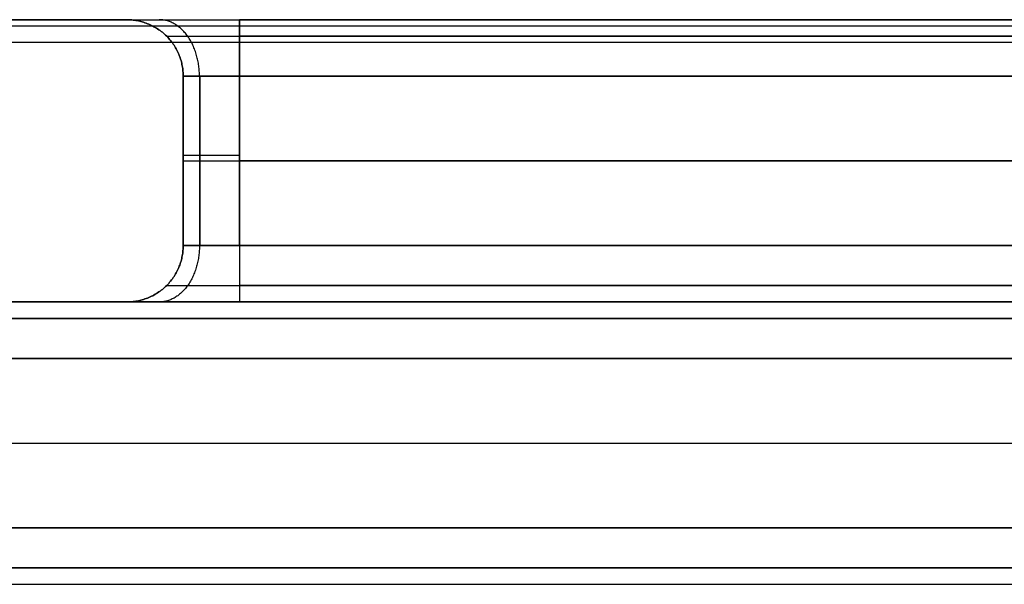
# Model space of a CAD drawing. Units: millimetres. Extents: x -256 to 246, y -1 to 1.
# Drawn here: x 137 to 138, y 0 to 1 of the extents above; entities that cross this region are included whole.
import ezdxf

# ---------------------------------------------------------------- set-up
doc = ezdxf.new("R2010")
doc.units = ezdxf.units.MM
doc.header["$LTSCALE"] = 20
doc.header["$MEASUREMENT"] = 0
doc.layers.add('quadrato 500x500$cornice', color=5, linetype='Continuous', true_color=0x0000ff)
doc.layers.add('quadrato 500x500$lamiera', color=7, linetype='Continuous', true_color=0x007f00)

msp = doc.modelspace()

# ---------------------------------------------------------------- linework, layer by layer
at = {"layer": 'quadrato 500x500$cornice'}
for p, q in [((137.02152, 0.81945, 157.46367), (135.78152, 0.81945, 157.46367)), ((137.02152, 0.81945, 138.72367), (137.02152, 0.81945, 134.40367)), ((137.02152, 0.81945, 176.20367), (137.02152, 0.81945, 180.52367)), ((137.02152, 0.81945, 141.20367), (137.02152, 0.81945, 173.72367)), ((137.10152, 0.81945, 141.12367), (183.22152, 0.81945, 141.12367)), ((183.22152, 0.81945, 138.80367), (137.10152, 0.81945, 138.80367)), ((137.10152, 0.81945, 180.60367), (183.22152, 0.81945, 180.60367)), ((137.10152, 0.81945, 173.80367), (183.22152, 0.81945, 173.80367)), ((137.10152, 0.81945, 134.32367), (183.22152, 0.81945, 134.32367)), ((183.22152, 0.81945, 176.12367), (137.10152, 0.81945, 176.12367)), ((137.06152, 0.71945, 180.52367), (137.06152, 0.71945, 176.20367)), ((137.06152, 0.71945, 134.40367), (137.06152, 0.71945, 138.72367)), ((184.27152, 0.57945, 133.31367), (136.05152, 0.57945, 133.31367)), ((136.05152, 0.57945, 181.61367), (184.27152, 0.57945, 181.61367)), ((136.05152, 0.51945, 133.31367), (184.27152, 0.51945, 133.31367)), ((136.05152, 0.51945, 181.61367), (184.27152, 0.51945, 181.61367)), ((184.27152, 0.45945, 133.31367), (136.05152, 0.45945, 133.31367)), ((136.05152, 0.45945, 181.61367), (184.27152, 0.45945, 181.61367))]:
    msp.add_line(p, q, dxfattribs=at)
for points in [[(135.78152, 0.81945, 181.84367), (147.97152, 0.81945, 181.84367), (160.16152, 0.81945, 181.84367)], [(135.78152, 0.81945, 133.08367), (147.97152, 0.81945, 133.08367), (160.16152, 0.81945, 133.08367)], [(135.78152, 0.81522, 181.86156), (147.97152, 0.81522, 181.86156), (160.16152, 0.81522, 181.86156)], [(135.78152, 0.81522, 133.06578), (147.97152, 0.81522, 133.06578), (160.16152, 0.81522, 133.06578)], [(135.78152, 0.80345, 181.87567), (147.97152, 0.80345, 181.87567), (160.16152, 0.80345, 181.87567)], [(135.78152, 0.80345, 133.05167), (147.97152, 0.80345, 133.05167), (160.16152, 0.80345, 133.05167)], [(137.0498, 0.80773, 138.72367), (137.0498, 0.80773, 136.56367), (137.0498, 0.80773, 134.40367)], [(137.0498, 0.80773, 176.20367), (137.0498, 0.80773, 178.36367), (137.0498, 0.80773, 180.52367)], [(137.0498, 0.80773, 141.20367), (137.0498, 0.80773, 157.46367), (137.0498, 0.80773, 173.72367)], [(183.22152, 0.80773, 176.15195), (160.16152, 0.80773, 176.15195), (137.10152, 0.80773, 176.15195)], [(137.10152, 0.80773, 173.77538), (160.16152, 0.80773, 173.77538), (183.22152, 0.80773, 173.77538)], [(137.10152, 0.80773, 180.57538), (160.16152, 0.80773, 180.57538), (183.22152, 0.80773, 180.57538)], [(183.22152, 0.80773, 138.77538), (160.16152, 0.80773, 138.77538), (137.10152, 0.80773, 138.77538)], [(137.10152, 0.80773, 141.15195), (160.16152, 0.80773, 141.15195), (183.22152, 0.80773, 141.15195)], [(137.10152, 0.80773, 134.35195), (160.16152, 0.80773, 134.35195), (183.22152, 0.80773, 134.35195)], [(137.06152, 0.77945, 173.72367), (137.06152, 0.71945, 173.72367), (137.06152, 0.65945, 173.72367)], [(137.06152, 0.77945, 141.20367), (137.06152, 0.71945, 141.20367), (137.06152, 0.65945, 141.20367)], [(137.06152, 0.77945, 141.20367), (137.06152, 0.77945, 157.46367), (137.06152, 0.77945, 173.72367)], [(137.06152, 0.77945, 138.72367), (137.06152, 0.77945, 136.56367), (137.06152, 0.77945, 134.40367)], [(137.06152, 0.77945, 176.20367), (137.06152, 0.77945, 178.36367), (137.06152, 0.77945, 180.52367)], [(137.06152, 0.65945, 176.20367), (137.06152, 0.71945, 176.20367), (137.06152, 0.77945, 176.20367)], [(137.06152, 0.77945, 180.52367), (137.06152, 0.71945, 180.52367), (137.06152, 0.65945, 180.52367)], [(137.06152, 0.77945, 138.72367), (137.06152, 0.71945, 138.72367), (137.06152, 0.65945, 138.72367)], [(137.06152, 0.65945, 134.40367), (137.06152, 0.71945, 134.40367), (137.06152, 0.77945, 134.40367)], [(137.06152, 0.65945, 157.46367), (137.06152, 0.71945, 157.46367), (137.06152, 0.77945, 157.46367)], [(137.07324, 0.65945, 176.17538), (137.07324, 0.71945, 176.17538), (137.07324, 0.77945, 176.17538)], [(137.07324, 0.77945, 180.55195), (137.07324, 0.71945, 180.55195), (137.07324, 0.65945, 180.55195)], [(137.07324, 0.77945, 173.75195), (137.07324, 0.71945, 173.75195), (137.07324, 0.65945, 173.75195)], [(137.07324, 0.77945, 138.75195), (137.07324, 0.71945, 138.75195), (137.07324, 0.65945, 138.75195)], [(137.07324, 0.65945, 134.37538), (137.07324, 0.71945, 134.37538), (137.07324, 0.77945, 134.37538)], [(137.07324, 0.77945, 141.17538), (137.07324, 0.71945, 141.17538), (137.07324, 0.65945, 141.17538)], [(183.22152, 0.77945, 176.16367), (160.16152, 0.77945, 176.16367), (137.10152, 0.77945, 176.16367)], [(137.10152, 0.65945, 176.16367), (137.10152, 0.71945, 176.16367), (137.10152, 0.77945, 176.16367)], [(137.10152, 0.77945, 173.76367), (137.10152, 0.71945, 173.76367), (137.10152, 0.65945, 173.76367)], [(137.10152, 0.77945, 173.76367), (160.16152, 0.77945, 173.76367), (183.22152, 0.77945, 173.76367)], [(137.10152, 0.77945, 180.56367), (137.10152, 0.71945, 180.56367), (137.10152, 0.65945, 180.56367)], [(137.10152, 0.77945, 180.56367), (160.16152, 0.77945, 180.56367), (183.22152, 0.77945, 180.56367)], [(137.10152, 0.77945, 138.76367), (137.10152, 0.71945, 138.76367), (137.10152, 0.65945, 138.76367)], [(183.22152, 0.77945, 138.76367), (160.16152, 0.77945, 138.76367), (137.10152, 0.77945, 138.76367)], [(137.10152, 0.77945, 141.16367), (137.10152, 0.71945, 141.16367), (137.10152, 0.65945, 141.16367)], [(137.10152, 0.77945, 141.16367), (160.16152, 0.77945, 141.16367), (183.22152, 0.77945, 141.16367)], [(137.10152, 0.77945, 134.36367), (160.16152, 0.77945, 134.36367), (183.22152, 0.77945, 134.36367)], [(137.10152, 0.65945, 134.36367), (137.10152, 0.71945, 134.36367), (137.10152, 0.77945, 134.36367)], [(137.06152, 0.71945, 173.72367), (137.06152, 0.71945, 157.46367), (137.06152, 0.71945, 141.20367)], [(137.10152, 0.71945, 176.16367), (160.16152, 0.71945, 176.16367), (183.22152, 0.71945, 176.16367)], [(137.10152, 0.71945, 173.76367), (160.16152, 0.71945, 173.76367), (183.22152, 0.71945, 173.76367)], [(183.22152, 0.71945, 180.56367), (160.16152, 0.71945, 180.56367), (137.10152, 0.71945, 180.56367)], [(137.10152, 0.71945, 138.76367), (160.16152, 0.71945, 138.76367), (183.22152, 0.71945, 138.76367)], [(137.10152, 0.71945, 141.16367), (160.16152, 0.71945, 141.16367), (183.22152, 0.71945, 141.16367)], [(183.22152, 0.71945, 134.36367), (160.16152, 0.71945, 134.36367), (137.10152, 0.71945, 134.36367)], [(137.06152, 0.65945, 173.72367), (137.06152, 0.65945, 157.46367), (137.06152, 0.65945, 141.20367)], [(137.06152, 0.65945, 176.20367), (137.06152, 0.65945, 178.36367), (137.06152, 0.65945, 180.52367)], [(137.06152, 0.65945, 134.40367), (137.06152, 0.65945, 136.56367), (137.06152, 0.65945, 138.72367)], [(183.22152, 0.65945, 176.16367), (160.16152, 0.65945, 176.16367), (137.10152, 0.65945, 176.16367)], [(183.22152, 0.65945, 173.76367), (160.16152, 0.65945, 173.76367), (137.10152, 0.65945, 173.76367)], [(137.10152, 0.65945, 180.56367), (160.16152, 0.65945, 180.56367), (183.22152, 0.65945, 180.56367)], [(137.10152, 0.65945, 138.76367), (160.16152, 0.65945, 138.76367), (183.22152, 0.65945, 138.76367)], [(183.22152, 0.65945, 141.16367), (160.16152, 0.65945, 141.16367), (137.10152, 0.65945, 141.16367)], [(183.22152, 0.65945, 134.36367), (160.16152, 0.65945, 134.36367), (137.10152, 0.65945, 134.36367)], [(137.0498, 0.63116, 176.20367), (137.0498, 0.63116, 178.36367), (137.0498, 0.63116, 180.52367)], [(137.0498, 0.63116, 134.40367), (137.0498, 0.63116, 136.56367), (137.0498, 0.63116, 138.72367)], [(137.0498, 0.63116, 173.72367), (137.0498, 0.63116, 157.46367), (137.0498, 0.63116, 141.20367)], [(183.22152, 0.63116, 173.77538), (160.16152, 0.63116, 173.77538), (137.10152, 0.63116, 173.77538)], [(184.27152, 0.61945, 175.11367), (160.16152, 0.61945, 175.11367), (136.05152, 0.61945, 175.11367)], [(184.27152, 0.61945, 139.81367), (160.16152, 0.61945, 139.81367), (136.05152, 0.61945, 139.81367)], [(184.27152, 0.61945, 174.81367), (160.16152, 0.61945, 174.81367), (136.05152, 0.61945, 174.81367)], [(184.27152, 0.61945, 140.11367), (160.16152, 0.61945, 140.11367), (136.05152, 0.61945, 140.11367)], [(184.27152, 0.61945, 133.35367), (160.16152, 0.61945, 133.35367), (136.05152, 0.61945, 133.35367)], [(136.05152, 0.61945, 181.57367), (160.16152, 0.61945, 181.57367), (184.27152, 0.61945, 181.57367)], [(137.02152, 0.61945, 178.36367), (136.53652, 0.61945, 178.36367), (136.05152, 0.61945, 178.36367)], [(137.02152, 0.61945, 136.56367), (136.53652, 0.61945, 136.56367), (136.05152, 0.61945, 136.56367)], [(136.05152, 0.61945, 157.46367), (136.53652, 0.61945, 157.46367), (137.02152, 0.61945, 157.46367)], [(137.02152, 0.61945, 173.72367), (137.02152, 0.61945, 157.46367), (137.02152, 0.61945, 141.20367)], [(137.02152, 0.61945, 176.20367), (137.02152, 0.61945, 178.36367), (137.02152, 0.61945, 180.52367)], [(137.02152, 0.61945, 134.40367), (137.02152, 0.61945, 136.56367), (137.02152, 0.61945, 138.72367)], [(183.22152, 0.61945, 141.12367), (160.16152, 0.61945, 141.12367), (137.10152, 0.61945, 141.12367)], [(183.22152, 0.61945, 173.80367), (160.16152, 0.61945, 173.80367), (137.10152, 0.61945, 173.80367)], [(183.22152, 0.61945, 176.12367), (160.16152, 0.61945, 176.12367), (137.10152, 0.61945, 176.12367)], [(137.10152, 0.61945, 180.60367), (160.16152, 0.61945, 180.60367), (183.22152, 0.61945, 180.60367)], [(137.10152, 0.61945, 138.80367), (160.16152, 0.61945, 138.80367), (183.22152, 0.61945, 138.80367)], [(183.22152, 0.61945, 134.32367), (160.16152, 0.61945, 134.32367), (137.10152, 0.61945, 134.32367)], [(136.05152, 0.41945, 175.11367), (160.16152, 0.41945, 175.11367), (184.27152, 0.41945, 175.11367)], [(136.05152, 0.41945, 139.81367), (160.16152, 0.41945, 139.81367), (184.27152, 0.41945, 139.81367)]]:
    msp.add_open_spline(points, degree=2, dxfattribs=at)
for points, knots in [([(137.02152, 0.81945, 141.20367), (137.02138, 0.81945, 141.18288), (137.03875, 0.81945, 141.14121), (137.08038, 0.81945, 141.12352), (137.10152, 0.81945, 141.12367)], [0, 0, 0, 0, 0.623177, 1.256629, 1.256629, 1.256629, 1.256629]), ([(137.02152, 0.81945, 176.20367), (137.02138, 0.81945, 176.18288), (137.03875, 0.81945, 176.14121), (137.08038, 0.81945, 176.12352), (137.10152, 0.81945, 176.12367)], [0, 0, 0, 0, 0.623177, 1.256629, 1.256629, 1.256629, 1.256629]), ([(137.02152, 0.81945, 138.72367), (137.02138, 0.81945, 138.74446), (137.03875, 0.81945, 138.78612), (137.08038, 0.81945, 138.80382), (137.10152, 0.81945, 138.80367)], [0, 0, 0, 0, 0.623177, 1.256629, 1.256629, 1.256629, 1.256629]), ([(137.02152, 0.81945, 134.40367), (137.02138, 0.81945, 134.38288), (137.03875, 0.81945, 134.34121), (137.08038, 0.81945, 134.32352), (137.10152, 0.81945, 134.32367)], [0, 0, 0, 0, 0.623177, 1.256629, 1.256629, 1.256629, 1.256629]), ([(137.02152, 0.81945, 173.72367), (137.02138, 0.81945, 173.74446), (137.03875, 0.81945, 173.78612), (137.08038, 0.81945, 173.80382), (137.10152, 0.81945, 173.80367)], [0, 0, 0, 0, 0.623177, 1.256629, 1.256629, 1.256629, 1.256629]), ([(137.02152, 0.81945, 180.52367), (137.02138, 0.81945, 180.54446), (137.03875, 0.81945, 180.58612), (137.08038, 0.81945, 180.60382), (137.10152, 0.81945, 180.60367)], [0, 0, 0, 0, 0.623177, 1.256629, 1.256629, 1.256629, 1.256629]), ([(137.06152, 0.77945, 134.40367), (137.06145, 0.77945, 134.39327), (137.07013, 0.77945, 134.37244), (137.09095, 0.77945, 134.36359), (137.10152, 0.77945, 134.36367)], [0, 0, 0, 0, 0.623177, 1.256629, 1.256629, 1.256629, 1.256629]), ([(137.10152, 0.77945, 141.16367), (137.09095, 0.77945, 141.16359), (137.07013, 0.77945, 141.17244), (137.06145, 0.77945, 141.19327), (137.06152, 0.77945, 141.20367)], [-1.256629, -1.256629, -1.256629, -1.256629, -0.623177, 0, 0, 0, 0]), ([(137.06152, 0.77945, 176.20367), (137.06145, 0.77945, 176.19327), (137.07013, 0.77945, 176.17244), (137.09095, 0.77945, 176.16359), (137.10152, 0.77945, 176.16367)], [0, 0, 0, 0, 0.623177, 1.256629, 1.256629, 1.256629, 1.256629]), ([(137.10152, 0.77945, 138.76367), (137.09095, 0.77945, 138.76374), (137.07013, 0.77945, 138.7549), (137.06145, 0.77945, 138.73406), (137.06152, 0.77945, 138.72367)], [-1.256629, -1.256629, -1.256629, -1.256629, -0.623177, 0, 0, 0, 0]), ([(137.06152, 0.77945, 173.72367), (137.06145, 0.77945, 173.73406), (137.07013, 0.77945, 173.7549), (137.09095, 0.77945, 173.76374), (137.10152, 0.77945, 173.76367)], [0, 0, 0, 0, 0.623177, 1.256629, 1.256629, 1.256629, 1.256629]), ([(137.10152, 0.77945, 180.56367), (137.09095, 0.77945, 180.56374), (137.07013, 0.77945, 180.5549), (137.06145, 0.77945, 180.53406), (137.06152, 0.77945, 180.52367)], [-1.256629, -1.256629, -1.256629, -1.256629, -0.623177, 0, 0, 0, 0]), ([(137.06152, 0.65945, 180.52367), (137.06145, 0.65945, 180.53406), (137.07013, 0.65945, 180.5549), (137.09095, 0.65945, 180.56374), (137.10152, 0.65945, 180.56367)], [0, 0, 0, 0, 0.623177, 1.256629, 1.256629, 1.256629, 1.256629]), ([(137.10152, 0.65945, 176.16367), (137.09095, 0.65945, 176.16359), (137.07013, 0.65945, 176.17244), (137.06145, 0.65945, 176.19327), (137.06152, 0.65945, 176.20367)], [-1.256629, -1.256629, -1.256629, -1.256629, -0.623177, 0, 0, 0, 0]), ([(137.06152, 0.65945, 173.72367), (137.06145, 0.65945, 173.73406), (137.07013, 0.65945, 173.7549), (137.09095, 0.65945, 173.76374), (137.10152, 0.65945, 173.76367)], [0, 0, 0, 0, 0.623177, 1.256629, 1.256629, 1.256629, 1.256629]), ([(137.06152, 0.65945, 134.40367), (137.06145, 0.65945, 134.39327), (137.07013, 0.65945, 134.37244), (137.09095, 0.65945, 134.36359), (137.10152, 0.65945, 134.36367)], [0, 0, 0, 0, 0.623177, 1.256629, 1.256629, 1.256629, 1.256629]), ([(137.06152, 0.65945, 138.72367), (137.06145, 0.65945, 138.73406), (137.07013, 0.65945, 138.7549), (137.09095, 0.65945, 138.76374), (137.10152, 0.65945, 138.76367)], [0, 0, 0, 0, 0.623177, 1.256629, 1.256629, 1.256629, 1.256629]), ([(137.06152, 0.65945, 141.20367), (137.06145, 0.65945, 141.19327), (137.07013, 0.65945, 141.17244), (137.09095, 0.65945, 141.16359), (137.10152, 0.65945, 141.16367)], [0, 0, 0, 0, 0.623177, 1.256629, 1.256629, 1.256629, 1.256629]), ([(137.02152, 0.61945, 180.52367), (137.02138, 0.61945, 180.54446), (137.03875, 0.61945, 180.58612), (137.08038, 0.61945, 180.60382), (137.10152, 0.61945, 180.60367)], [0, 0, 0, 0, 0.623177, 1.256629, 1.256629, 1.256629, 1.256629]), ([(137.02152, 0.61945, 176.20367), (137.02138, 0.61945, 176.18288), (137.03875, 0.61945, 176.14121), (137.08038, 0.61945, 176.12352), (137.10152, 0.61945, 176.12367)], [0, 0, 0, 0, 0.623177, 1.256629, 1.256629, 1.256629, 1.256629]), ([(137.02152, 0.61945, 173.72367), (137.02138, 0.61945, 173.74446), (137.03875, 0.61945, 173.78612), (137.08038, 0.61945, 173.80382), (137.10152, 0.61945, 173.80367)], [0, 0, 0, 0, 0.623177, 1.256629, 1.256629, 1.256629, 1.256629]), ([(137.02152, 0.61945, 134.40367), (137.02138, 0.61945, 134.38288), (137.03875, 0.61945, 134.34121), (137.08038, 0.61945, 134.32352), (137.10152, 0.61945, 134.32367)], [0, 0, 0, 0, 0.623177, 1.256629, 1.256629, 1.256629, 1.256629]), ([(137.02152, 0.61945, 138.72367), (137.02138, 0.61945, 138.74446), (137.03875, 0.61945, 138.78612), (137.08038, 0.61945, 138.80382), (137.10152, 0.61945, 138.80367)], [0, 0, 0, 0, 0.623177, 1.256629, 1.256629, 1.256629, 1.256629]), ([(137.02152, 0.61945, 141.20367), (137.02138, 0.61945, 141.18288), (137.03875, 0.61945, 141.14121), (137.08038, 0.61945, 141.12352), (137.10152, 0.61945, 141.12367)], [0, 0, 0, 0, 0.623177, 1.256629, 1.256629, 1.256629, 1.256629])]:
    msp.add_open_spline(points, degree=3, knots=knots, dxfattribs=at)
for points, weights in [([(137.02152, 0.81945, 134.40367), (137.06152, 0.81945, 134.40367), (137.06152, 0.77945, 134.40367)], [1, 0.707106781187, 1]), ([(137.06152, 0.77945, 138.72367), (137.06152, 0.81945, 138.72367), (137.02152, 0.81945, 138.72367)], [1, 0.707106781187, 1]), ([(137.02152, 0.81945, 180.52367), (137.06152, 0.81945, 180.52367), (137.06152, 0.77945, 180.52367)], [1, 0.707106781187, 1]), ([(137.06152, 0.77945, 141.20367), (137.06152, 0.81945, 141.20367), (137.02152, 0.81945, 141.20367)], [1, 0.707106781187, 1]), ([(137.02152, 0.81945, 173.72367), (137.06152, 0.81945, 173.72367), (137.06152, 0.77945, 173.72367)], [1, 0.707106781187, 1]), ([(137.02152, 0.81945, 176.20367), (137.06152, 0.81945, 176.20367), (137.06152, 0.77945, 176.20367)], [1, 0.707106781187, 1]), ([(137.02152, 0.81945, 136.56367), (137.06152, 0.81945, 136.56367), (137.06152, 0.77945, 136.56367)], [1, 0.707106781187, 1]), ([(137.02152, 0.81945, 178.36367), (137.06152, 0.81945, 178.36367), (137.06152, 0.77945, 178.36367)], [1, 0.707106781187, 1]), ([(137.02152, 0.81945, 157.46367), (137.06152, 0.81945, 157.46367), (137.06152, 0.77945, 157.46367)], [1, 0.707106781187, 1]), ([(137.07305, 0.77945, 134.37556), (137.07305, 0.81945, 134.37556), (137.04457, 0.81945, 134.34745)], [1, 0.707106781187, 1]), ([(137.07305, 0.77945, 141.17556), (137.07305, 0.81945, 141.17556), (137.04457, 0.81945, 141.14745)], [1, 0.707106781188, 1]), ([(137.07305, 0.77945, 176.17556), (137.07305, 0.81945, 176.17556), (137.04457, 0.81945, 176.14745)], [1, 0.707106781186, 1]), ([(137.07305, 0.77945, 138.75178), (137.07305, 0.81945, 138.75178), (137.04457, 0.81945, 138.77989)], [1, 0.707106781185, 1]), ([(137.07305, 0.77945, 173.75178), (137.07305, 0.81945, 173.75178), (137.04457, 0.81945, 173.77989)], [1, 0.707106781185, 1]), ([(137.07305, 0.77945, 180.55178), (137.07305, 0.81945, 180.55178), (137.04457, 0.81945, 180.57989)], [1, 0.707106781188, 1]), ([(137.10152, 0.81945, 176.12367), (137.10152, 0.81945, 176.16367), (137.10152, 0.77945, 176.16367)], [1, 0.707106781187, 1]), ([(137.10152, 0.77945, 173.76367), (137.10152, 0.81945, 173.76367), (137.10152, 0.81945, 173.80367)], [1, 0.707106781187, 1]), ([(137.10152, 0.77945, 180.56367), (137.10152, 0.81945, 180.56367), (137.10152, 0.81945, 180.60367)], [1, 0.707106781187, 1]), ([(137.10152, 0.81945, 138.80367), (137.10152, 0.81945, 138.76367), (137.10152, 0.77945, 138.76367)], [1, 0.707106781187, 1]), ([(137.10152, 0.77945, 141.16367), (137.10152, 0.81945, 141.16367), (137.10152, 0.81945, 141.12367)], [1, 0.707106781189, 1]), ([(137.10152, 0.77945, 134.36367), (137.10152, 0.81945, 134.36367), (137.10152, 0.81945, 134.32367)], [1, 0.707106781185, 1]), ([(137.06152, 0.72345, 173.72367), (137.06152, 0.72345, 173.76367), (137.10152, 0.72345, 173.76367)], [1, 0.707106781192, 1]), ([(137.06152, 0.72345, 141.20367), (137.06152, 0.72345, 141.16367), (137.10152, 0.72345, 141.16367)], [1, 0.70710678119, 1]), ([(137.06152, 0.71945, 176.20367), (137.06152, 0.71945, 176.16367), (137.10152, 0.71945, 176.16367)], [1, 0.707106781185, 1]), ([(137.06152, 0.71945, 180.52367), (137.06152, 0.71945, 180.56367), (137.10152, 0.71945, 180.56367)], [1, 0.707106781188, 1]), ([(137.06152, 0.71945, 138.72367), (137.06152, 0.71945, 138.76367), (137.10152, 0.71945, 138.76367)], [1, 0.707106781185, 1]), ([(137.06152, 0.71945, 134.40367), (137.06152, 0.71945, 134.36367), (137.10152, 0.71945, 134.36367)], [1, 0.70710678119, 1]), ([(137.02152, 0.61945, 176.20367), (137.06152, 0.61945, 176.20367), (137.06152, 0.65945, 176.20367)], [1, 0.707106781186, 1]), ([(137.06152, 0.65945, 141.20367), (137.06152, 0.61945, 141.20367), (137.02152, 0.61945, 141.20367)], [1, 0.707106781187, 1]), ([(137.02152, 0.61945, 180.52367), (137.06152, 0.61945, 180.52367), (137.06152, 0.65945, 180.52367)], [1, 0.707106781187, 1]), ([(137.02152, 0.61945, 173.72367), (137.06152, 0.61945, 173.72367), (137.06152, 0.65945, 173.72367)], [1, 0.707106781185, 1]), ([(137.02152, 0.61945, 134.40367), (137.06152, 0.61945, 134.40367), (137.06152, 0.65945, 134.40367)], [1, 0.707106781189, 1]), ([(137.02152, 0.61945, 138.72367), (137.06152, 0.61945, 138.72367), (137.06152, 0.65945, 138.72367)], [1, 0.707106781185, 1]), ([(137.06152, 0.65945, 178.36367), (137.06152, 0.61945, 178.36367), (137.02152, 0.61945, 178.36367)], [1, 0.707106781186, 1]), ([(137.06152, 0.65945, 136.56367), (137.06152, 0.61945, 136.56367), (137.02152, 0.61945, 136.56367)], [1, 0.707106781185, 1]), ([(137.06152, 0.65945, 157.46767), (137.06152, 0.61945, 157.46767), (137.02152, 0.61945, 157.46767)], [1, 0.707106781187, 1]), ([(137.07305, 0.65945, 180.55178), (137.07305, 0.61945, 180.55178), (137.04457, 0.61945, 180.57989)], [1, 0.707106781186, 1]), ([(137.07305, 0.65945, 176.17556), (137.07305, 0.61945, 176.17556), (137.04457, 0.61945, 176.14745)], [1, 0.707106781187, 1]), ([(137.07305, 0.65945, 173.75178), (137.07305, 0.61945, 173.75178), (137.04457, 0.61945, 173.77989)], [1, 0.707106781187, 1]), ([(137.07305, 0.65945, 134.37556), (137.07305, 0.61945, 134.37556), (137.04457, 0.61945, 134.34745)], [1, 0.707106781189, 1]), ([(137.07305, 0.65945, 138.75178), (137.07305, 0.61945, 138.75178), (137.04457, 0.61945, 138.77989)], [1, 0.707106781186, 1]), ([(137.07305, 0.65945, 141.17556), (137.07305, 0.61945, 141.17556), (137.04457, 0.61945, 141.14745)], [1, 0.707106781188, 1]), ([(137.10152, 0.65945, 173.76367), (137.10152, 0.61945, 173.76367), (137.10152, 0.61945, 173.80367)], [1, 0.70710678119, 1]), ([(137.10152, 0.65945, 141.16367), (137.10152, 0.61945, 141.16367), (137.10152, 0.61945, 141.12367)], [1, 0.70710678119, 1]), ([(137.10152, 0.65945, 180.56367), (137.10152, 0.61945, 180.56367), (137.10152, 0.61945, 180.60367)], [1, 0.70710678119, 1]), ([(137.10152, 0.65945, 176.16367), (137.10152, 0.61945, 176.16367), (137.10152, 0.61945, 176.12367)], [1, 0.70710678119, 1]), ([(137.10152, 0.65945, 134.36367), (137.10152, 0.61945, 134.36367), (137.10152, 0.61945, 134.32367)], [1, 0.707106781202, 1]), ([(137.10152, 0.65945, 138.76367), (137.10152, 0.61945, 138.76367), (137.10152, 0.61945, 138.80367)], [1, 0.707106781179, 1]), ([(183.22152, 0.63116, 176.15195), (160.16152, 0.63116, 176.15195), (137.10152, 0.63116, 176.15195)], [0.85355339059, 0.853553390592, 0.853553390595]), ([(137.10152, 0.63116, 180.57538), (160.16152, 0.63116, 180.57538), (183.22152, 0.63116, 180.57538)], [0.85355339059, 0.853553390592, 0.853553390593]), ([(137.10152, 0.63116, 138.77538), (160.16152, 0.63116, 138.77538), (183.22152, 0.63116, 138.77538)], [0.853553390589, 0.853553390591, 0.853553390593]), ([(183.22152, 0.63116, 141.15195), (160.16152, 0.63116, 141.15195), (137.10152, 0.63116, 141.15195)], [0.85355339059, 0.853553390592, 0.853553390595]), ([(183.22152, 0.63116, 134.35195), (160.16152, 0.63116, 134.35195), (137.10152, 0.63116, 134.35195)], [0.853553390595, 0.853553390594, 0.853553390593]), ([(184.27152, 0.60773, 133.32538), (160.16152, 0.60773, 133.32538), (136.05152, 0.60773, 133.32538)], [0.85355339059, 0.853553390592, 0.853553390593]), ([(136.05152, 0.60773, 181.60195), (160.16152, 0.60773, 181.60195), (184.27152, 0.60773, 181.60195)], [0.853553390595, 0.853553390594, 0.853553390593]), ([(184.27152, 0.43116, 133.32538), (160.16152, 0.43116, 133.32538), (136.05152, 0.43116, 133.32538)], [0.853553390521, 0.85355339052, 0.853553390519]), ([(136.05152, 0.43116, 181.60195), (160.16152, 0.43116, 181.60195), (184.27152, 0.43116, 181.60195)], [0.853553390521, 0.853553390523, 0.853553390524])]:
    msp.add_rational_spline(points, weights, degree=2, dxfattribs=at)
for points, weights in [([(137.0498, 0.80773, 134.40367), (137.04971, 0.80773, 134.39023), (137.06094, 0.80773, 134.36329), (137.08785, 0.80773, 134.35186), (137.10152, 0.80773, 134.35195)], [0.853553390593, 0.853553390592, 0.853553390596, 0.85355339059, 0.853553390598]), ([(137.0498, 0.80773, 141.20367), (137.04971, 0.80773, 141.19023), (137.06094, 0.80773, 141.16329), (137.08785, 0.80773, 141.15186), (137.10152, 0.80773, 141.15195)], [0.853553390594, 0.853553390592, 0.853553390596, 0.853553390592, 0.853553390595]), ([(137.0498, 0.80773, 176.20367), (137.04971, 0.80773, 176.19023), (137.06094, 0.80773, 176.16329), (137.08785, 0.80773, 176.15186), (137.10152, 0.80773, 176.15195)], [0.853553390594, 0.853553390594, 0.853553390591, 0.853553390596, 0.85355339059]), ([(137.0498, 0.80773, 138.72367), (137.04971, 0.80773, 138.73711), (137.06094, 0.80773, 138.76404), (137.08785, 0.80773, 138.77548), (137.10152, 0.80773, 138.77538)], [0.853553390594, 0.853553390595, 0.85355339059, 0.853553390596, 0.85355339059]), ([(137.0498, 0.80773, 173.72367), (137.04971, 0.80773, 173.73711), (137.06094, 0.80773, 173.76404), (137.08785, 0.80773, 173.77548), (137.10152, 0.80773, 173.77538)], [0.853553390594, 0.853553390595, 0.853553390588, 0.853553390599, 0.853553390588]), ([(137.0498, 0.80773, 180.52367), (137.04971, 0.80773, 180.53711), (137.06094, 0.80773, 180.56404), (137.08785, 0.80773, 180.57548), (137.10152, 0.80773, 180.57538)], [0.853553390593, 0.853553390592, 0.853553390597, 0.85355339059, 0.853553390597]), ([(137.0498, 0.63116, 180.52367), (137.04971, 0.63116, 180.53711), (137.06094, 0.63116, 180.56404), (137.08785, 0.63116, 180.57548), (137.10152, 0.63116, 180.57538)], [0.853553390593, 0.853553390593, 0.853553390593, 0.853553390592, 0.853553390595]), ([(137.0498, 0.63116, 176.20367), (137.04971, 0.63116, 176.19023), (137.06094, 0.63116, 176.16329), (137.08785, 0.63116, 176.15186), (137.10152, 0.63116, 176.15195)], [0.853553390593, 0.853553390593, 0.853553390595, 0.853553390592, 0.853553390595]), ([(137.0498, 0.63116, 173.72367), (137.04971, 0.63116, 173.73711), (137.06094, 0.63116, 173.76404), (137.08785, 0.63116, 173.77548), (137.10152, 0.63116, 173.77538)], [0.853553390593, 0.853553390594, 0.853553390592, 0.853553390595, 0.853553390589]), ([(137.0498, 0.63116, 134.40367), (137.04971, 0.63116, 134.39023), (137.06094, 0.63116, 134.36329), (137.08785, 0.63116, 134.35186), (137.10152, 0.63116, 134.35195)], [0.853553390594, 0.85355339059, 0.8535533906, 0.853553390588, 0.853553390601]), ([(137.0498, 0.63116, 138.72367), (137.04971, 0.63116, 138.73711), (137.06094, 0.63116, 138.76404), (137.08785, 0.63116, 138.77548), (137.10152, 0.63116, 138.77538)], [0.853553390593, 0.853553390594, 0.853553390591, 0.853553390596, 0.85355339059]), ([(137.0498, 0.63116, 141.20367), (137.04971, 0.63116, 141.19023), (137.06094, 0.63116, 141.16329), (137.08785, 0.63116, 141.15186), (137.10152, 0.63116, 141.15195)], [0.853553390594, 0.853553390591, 0.853553390597, 0.853553390591, 0.853553390595])]:
    msp.add_rational_spline(points, weights, degree=3, knots=[0, 0, 0, 0, 0.623177, 1.256629, 1.256629, 1.256629, 1.256629], dxfattribs=at)
at = {"layer": 'quadrato 500x500$lamiera'}
for points in [[(136.01152, 0.61945, 133.31367), (148.08652, 0.61945, 133.31367), (160.16152, 0.61945, 133.31367)], [(160.16152, 0.61945, 181.61367), (148.08652, 0.61945, 181.61367), (136.01152, 0.61945, 181.61367)], [(136.01152, 0.61945, 157.46367), (147.83152, 0.61945, 157.46367), (159.65152, 0.61945, 157.46367)]]:
    msp.add_open_spline(points, degree=2, dxfattribs=at)

doc.saveas('drawing.dxf')
